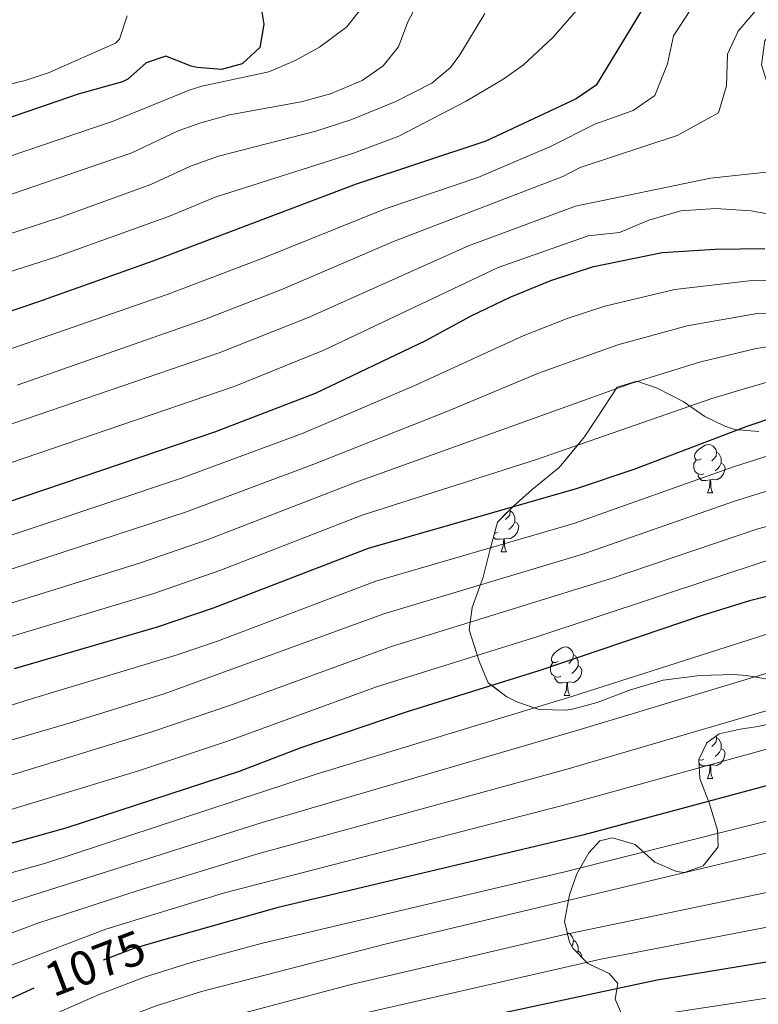
# Model space of a CAD drawing. Extents: x 576467 to 579890, y 763768 to 766121.
# Drawn here: x 578532 to 578684, y 764602 to 764805 of the extents above; entities that cross this region are included whole.
import ezdxf
from ezdxf.enums import TextEntityAlignment as Align

# ---------------------------------------------------------------- set-up
doc = ezdxf.new("R2010")
doc.units = 0
doc.header["$MEASUREMENT"] = 0
doc.linetypes.add('DGN Style 3', pattern=[55.946072, 39.96148, -15.984592])
doc.linetypes.add('DGN Style 5', pattern=[27.973036, 11.988444, -15.984592])
for name, color, linetype in [('Nivel 22', 7, 'Continuous'), ('Nivel 35', 7, 'Continuous'), ('Nivel 36', 7, 'Continuous'), ('Nivel 4', 7, 'Continuous'), ('Nivel 41', 7, 'Continuous'), ('Nivel 5', 7, 'Continuous'), ('Nivel 57', 7, 'Continuous'), ('Nivel 61', 7, 'Continuous')]:
    doc.layers.add(name, color=color, linetype=linetype)
doc.styles.add('Style-ariali', font='ariali.shx', dxfattribs={"bigfont": 'arialibig.shx'})
doc.linetypes.add('5zonar', pattern='A,-5,[1,dgnlstyle.shx,S=0.08,R=0,X=0,Y=0],-5', length=10)

msp = doc.modelspace()

# ---------------------------------------------------------------- linework, layer by layer
at = {"layer": 'Nivel 22', "color": 25, "linetype": 'DGN Style 5', "lineweight": 30, "elevation": 1075, "flags": 128}
for points in [[(578560.222, 764614.854), (578555.241, 764613.441), (578539.001, 764607.201), (578534.589, 764605.208)], [(578560.222, 764614.854), (578560.222, 764614.854)], [(578560.222, 764614.854), (578560.222, 764614.854)]]:
    msp.add_lwpolyline(points, dxfattribs=at)
at = {"layer": 'Nivel 35', "color": 92, "linetype": '5zonar', "lineweight": 0, "ltscale": 0.5}
for points in [[(578686.241, 764669.041, 1095.49), (578681.755, 764669.852, 1097.517), (578679.281, 764670.001, 1098.49), (578672.201, 764669.841, 1100.15), (578664.641, 764668.881, 1101.33), (578657.841, 764666.881, 1101.77), (578650.961, 764664.241, 1102.21), (578646.133, 764662.944, 1102.539), (578644.521, 764662.641, 1102.65), (578639.001, 764662.801, 1102.95), (578634.353, 764664.403, 1103.713), (578632.321, 764665.441, 1104.21), (578628.455, 764668.31, 1105.702), (578626.601, 764672.801, 1106.25), (578624.561, 764679.281, 1109.79), (578625.121, 764683.841, 1111.51), (578627.441, 764690.161, 1114.87), (578628.801, 764695.681, 1119.15), (578630.361, 764701.521, 1124.95), (578633.681, 764704.801, 1126.27), (578637.521, 764708.241, 1127.25), (578643.161, 764712.801, 1129.07), (578648.361, 764719.121, 1134.09), (578651.063, 764723.165, 1134.673), (578655.081, 764729.361, 1134.27), (578659.161, 764730.641, 1133.51), (578663.405, 764729.212, 1131.287), (578668.721, 764726.401, 1128.77), (578673.201, 764723.361, 1127.03), (578677.372, 764721.307, 1125.185), (578679.401, 764720.641, 1124.43), (578684.381, 764720.227, 1124.35)], [(578672.161, 764648.561, 1076.83), (578671.959, 764652.494, 1080.143), (578673.662, 764655.937, 1083.753), (578676.161, 764657.761, 1085.99), (578680.531, 764658.759, 1088.468), (578684.241, 764659.281, 1089.97), (578688.858, 764660.399, 1091.182)], [(578656.041, 764599.921, 1052.41), (578654.721, 764602.961, 1053.73), (578655.281, 764606.161, 1055.47), (578653.481, 764608.241, 1057.73), (578649.081, 764610.321, 1060.57), (578645.95, 764613.497, 1062.792), (578645.241, 764614.721, 1063.47), (578644.264, 764619.006, 1066.105), (578645.281, 764624.481, 1069.27), (578646.778, 764628.833, 1070.295), (578649.271, 764633.204, 1070.246), (578651.561, 764635.681, 1070.07), (578654.121, 764636.321, 1069.85), (578658.819, 764634.915, 1068.885), (578662.881, 764631.281, 1067.51), (578667.387, 764629.363, 1066.041), (578669.001, 764629.121, 1065.51), (578672.881, 764630.481, 1064.19), (578675.961, 764634.401, 1064.47), (578675.853, 764637.872, 1068.068), (578674.201, 764643.281, 1074.01), (578672.161, 764648.561, 1076.83)]]:
    msp.add_polyline3d(points, dxfattribs=at)
at = {"layer": 'Nivel 36', "color": 92, "linetype": 'Continuous', "lineweight": 0, "flags": 128}
for points in [[(578672.469, 764714.593), (578671.939, 764714.328), (578671.409, 764714.383), (578671.144, 764714.753), (578671.089, 764715.178), (578671.249, 764715.698), (578671.729, 764716.293), (578672.364, 764716.823), (578673.264, 764717.408), (578674.009, 764717.568), (578674.434, 764717.513), (578674.964, 764717.198), (578675.494, 764716.613), (578675.654, 764715.973), (578675.544, 764715.123), (578675.119, 764714.593), (578674.699, 764714.168)], [(578675.654, 764715.973), (578676.129, 764715.658), (578676.444, 764715.018), (578676.604, 764714.698), (578676.604, 764714.118), (578676.604, 764713.693), (578676.234, 764713.003), (578675.814, 764712.523), (578675.334, 764712.103)], [(578673.054, 764711.513), (578672.629, 764711.353), (578672.044, 764711.413), (578671.569, 764711.623), (578671.144, 764712.048), (578670.929, 764712.633), (578670.929, 764713.053), (578670.984, 764713.638), (578671.409, 764714.328)], [(578676.604, 764713.693), (578677.059, 764713.443), (578677.404, 764712.828), (578677.294, 764712.103), (578677.084, 764711.463), (578676.499, 764710.723), (578675.704, 764710.243), (578674.854, 764710.348), (578674.424, 764710.218)], [(578674.314, 764710.218), (578673.424, 764710.133), (578672.579, 764710.133), (578672.154, 764710.563), (578671.834, 764711.038), (578671.834, 764711.353)], [(578673.769, 764707.533), (578674.204, 764708.693), (578674.314, 764710.218), (578674.424, 764710.218), (578674.459, 764709.633), (578674.494, 764708.948), (578674.564, 764708.333), (578674.679, 764707.933), (578674.894, 764707.533)], [(578673.769, 764707.533), (578674.894, 764707.533)], [(578632.955, 764704.084), (578633.018, 764703.833), (578632.908, 764702.983), (578632.483, 764702.453), (578632.063, 764702.028)], [(578633.018, 764703.833), (578633.493, 764703.518), (578633.808, 764702.878), (578633.968, 764702.558), (578633.968, 764701.978), (578633.968, 764701.553), (578633.598, 764700.863), (578633.178, 764700.383), (578632.698, 764699.963)], [(578633.968, 764701.553), (578634.423, 764701.303), (578634.768, 764700.688), (578634.658, 764699.963), (578634.448, 764699.323), (578633.863, 764698.583), (578633.068, 764698.103), (578632.218, 764698.208), (578631.788, 764698.078)], [(578630.418, 764699.373), (578629.993, 764699.213), (578629.751, 764699.238)], [(578631.678, 764698.078), (578630.788, 764697.993), (578629.943, 764697.993), (578629.53, 764698.411)], [(578631.133, 764695.393), (578631.568, 764696.553), (578631.678, 764698.078), (578631.788, 764698.078), (578631.823, 764697.493), (578631.858, 764696.808), (578631.928, 764696.193), (578632.043, 764695.793), (578632.258, 764695.393)], [(578631.133, 764695.393), (578632.258, 764695.393)], [(578642.892, 764672.744), (578642.362, 764672.479), (578641.832, 764672.534), (578641.567, 764672.904), (578641.512, 764673.329), (578641.672, 764673.849), (578642.152, 764674.444), (578642.787, 764674.974), (578643.687, 764675.559), (578644.432, 764675.719), (578644.857, 764675.664), (578645.387, 764675.349), (578645.917, 764674.764), (578646.077, 764674.124), (578645.967, 764673.274), (578645.542, 764672.744), (578645.122, 764672.319)], [(578646.077, 764674.124), (578646.552, 764673.809), (578646.867, 764673.169), (578647.027, 764672.849), (578647.027, 764672.269), (578647.027, 764671.844), (578646.657, 764671.154), (578646.237, 764670.674), (578645.757, 764670.254)], [(578643.477, 764669.664), (578643.052, 764669.504), (578642.467, 764669.564), (578641.992, 764669.774), (578641.567, 764670.199), (578641.352, 764670.784), (578641.352, 764671.204), (578641.407, 764671.789), (578641.832, 764672.479)], [(578647.027, 764671.844), (578647.482, 764671.594), (578647.827, 764670.979), (578647.717, 764670.254), (578647.507, 764669.614), (578646.922, 764668.874), (578646.127, 764668.394), (578645.277, 764668.499), (578644.847, 764668.369)], [(578644.737, 764668.369), (578643.847, 764668.284), (578643.002, 764668.284), (578642.577, 764668.714), (578642.257, 764669.189), (578642.257, 764669.504)], [(578644.192, 764665.684), (578644.627, 764666.844), (578644.737, 764668.369), (578644.847, 764668.369), (578644.882, 764667.784), (578644.917, 764667.099), (578644.987, 764666.484), (578645.102, 764666.084), (578645.317, 764665.684)], [(578644.192, 764665.684), (578645.317, 764665.684)], [(578675.567, 764657.328), (578675.654, 764656.981), (578675.544, 764656.131), (578675.119, 764655.601), (578674.699, 764655.176)], [(578675.654, 764656.981), (578676.129, 764656.666), (578676.444, 764656.026), (578676.604, 764655.706), (578676.604, 764655.126), (578676.604, 764654.701), (578676.234, 764654.011), (578675.814, 764653.531), (578675.334, 764653.111)], [(578676.604, 764654.701), (578677.059, 764654.451), (578677.404, 764653.836), (578677.294, 764653.111), (578677.084, 764652.471), (578676.499, 764651.731), (578675.704, 764651.251), (578674.854, 764651.356), (578674.424, 764651.226)], [(578673.054, 764652.521), (578672.629, 764652.361), (578672.044, 764652.421), (578671.961, 764652.458)], [(578674.314, 764651.226), (578673.424, 764651.141), (578672.579, 764651.141), (578672.154, 764651.571), (578671.994, 764651.808)], [(578673.769, 764648.541), (578674.204, 764649.701), (578674.314, 764651.226), (578674.424, 764651.226), (578674.459, 764650.641), (578674.494, 764649.956), (578674.564, 764649.341), (578674.679, 764648.941), (578674.894, 764648.541)], [(578673.769, 764648.541), (578674.894, 764648.541)], [(578644.794, 764616.68), (578644.857, 764616.672), (578645.387, 764616.357), (578645.917, 764615.772), (578646.077, 764615.132), (578645.967, 764614.282), (578645.693, 764613.94)], [(578646.077, 764615.132), (578646.552, 764614.817), (578646.867, 764614.177), (578647.027, 764613.857), (578647.027, 764613.277), (578647.027, 764612.852), (578646.872, 764612.562)], [(578647.027, 764612.852), (578647.482, 764612.602), (578647.827, 764611.987), (578647.775, 764611.646)]]:
    msp.add_lwpolyline(points, dxfattribs=at)
at = {"layer": 'Nivel 4', "color": 25, "linetype": 'Continuous', "lineweight": 30, "flags": 128}
for points, elevation in [([(578581.058, 764810.689), (578582.121, 764804.401), (578581.281, 764799.601), (578577.599, 764796.221), (578573.361, 764795.041), (578568.355, 764795.44), (578567.081, 764795.681), (578561.841, 764797.761), (578557.761, 764796.401), (578553.972, 764793.028), (578552.881, 764792.481), (578543.737, 764789.903), (578520.237, 764781.836), (578497.521, 764776.081), (578492.756, 764774.558), (578473.841, 764767.041), (578458.401, 764762.401), (578447.201, 764757.441), (578437.737, 764752.708), (578419.315, 764741.745), (578404.201, 764733.441), (578392.167, 764726.34), (578386.532, 764723.398)], 1200), ([(578662.44, 764810.996), (578650.801, 764791.761), (578646.661, 764788.954), (578627.961, 764780.241), (578601.213, 764771.354), (578559.134, 764755.429), (578535.321, 764746.961), (578517.241, 764740.801), (578494.401, 764733.841), (578436.481, 764711.361), (578420.841, 764703.121), (578419.652, 764702.581)], 1175), ([(578685.641, 764758.001), (578675.364, 764757.846), (578664.441, 764757.121), (578649.921, 764754.161), (578641.321, 764751.361), (578632.921, 764747.921), (578624.881, 764744.081), (578615.481, 764738.961), (578592.732, 764728.085), (578571.891, 764720.126), (578517.041, 764701.521)], 1150), ([(578694.19, 764725.375), (578681.921, 764721.281), (578658.568, 764712.352), (578646.641, 764708.401), (578603.641, 764696.081), (578571.641, 764683.761), (578560.052, 764679.791), (578530.521, 764671.201)], 1125), ([(578822.681, 764724.801), (578822.934, 764694.521), (578823.401, 764683.281), (578824.081, 764675.841), (578822.941, 764671.025), (578822.241, 764669.921), (578818.369, 764666.755), (578812.752, 764664.574), (578811.361, 764664.401), (578792.121, 764664.721), (578759.801, 764662.721), (578747.121, 764661.121), (578728.367, 764657.873), (578710.801, 764653.681), (578648.022, 764636.821), (578584.791, 764621.825), (578560.222, 764614.854)], 1075), ([(578789.712, 764697.101), (578783.656, 764696.067), (578753.881, 764695.761), (578736.801, 764694.641), (578719.993, 764693.107), (578714.281, 764692.161), (578704.241, 764689.921), (578696.721, 764688.801), (578682.446, 764685.28), (578672.495, 764682.183), (578639.167, 764670.849), (578611.721, 764662.321), (578589.715, 764654.847), (578577.001, 764650.001), (578541.401, 764638.321), (578526.612, 764634.223)], 1100), ([(578810.508, 764632.193), (578773.561, 764627.841), (578761.681, 764626.081), (578725.961, 764619.041), (578687.641, 764610.881), (578663.408, 764606.905), (578618.508, 764597.325), (578597.796, 764592.437), (578596.182, 764592.005)], 1050), ([(578534.589, 764605.208), (578529.613, 764602.961)], 1075)]:
    msp.add_lwpolyline(points, dxfattribs=dict(at, elevation=elevation))
at = {"layer": 'Nivel 5', "color": 25, "linetype": 'Continuous', "lineweight": 0, "flags": 128}
for points, elevation in [([(578653.961, 764815.521), (578641.803, 764801.636), (578635.761, 764796.001), (578631.68, 764793.101), (578623.905, 764788.469), (578610.007, 764781.283), (578600.66, 764777.723), (578572.05, 764768.643), (578562.604, 764764.737), (578539.089, 764756.244), (578494.152, 764741.913)], 1180), ([(578615.315, 764811.419), (578611.881, 764804.881), (578609.921, 764799.681), (578606.782, 764795.791), (578602.432, 764792.779), (578595.881, 764790.001), (578589.801, 764788.321), (578575.044, 764785.626), (578569.083, 764784.035), (578564.371, 764782.347), (578554.859, 764777.796)], 1190), ([(578770.921, 764809.681), (578771.041, 764801.841), (578770.601, 764797.921), (578768.705, 764793.475), (578765.487, 764789.678), (578763.761, 764787.953), (578757.404, 764783.59), (578754.318, 764779.536), (578753.917, 764773.628), (578753.762, 764761.966), (578755.665, 764756.769), (578759.721, 764749.953), (578759.657, 764744.949), (578755.534, 764741.884), (578753.625, 764741.379), (578743.888, 764740.121), (578718.345, 764737.943), (578695.995, 764738.806), (578691.007, 764738.452), (578683.813, 764737.413), (578672.126, 764734.545), (578657.911, 764730.147)], 1135), ([(578602.368, 764807.779), (578599.239, 764803.855), (578593.608, 764799.635), (578588.612, 764796.891), (578583.135, 764794.553), (578569.288, 764791.545), (578566.681, 764790.721), (578550.987, 764784.325), (578518.484, 764773.363)], 1195), ([(578519.647, 764733.775), (578562.111, 764748.519), (578581.892, 764756.043), (578607.39, 764766.301), (578626.341, 764772.728), (578641.22, 764779.058), (578650.521, 764783.761), (578658.441, 764786.561), (578662.921, 764789.681), (578665.481, 764796.161), (578666.721, 764802.001), (578670.161, 764807.121)], 1170), ([(578531.169, 764729.831), (578569.871, 764743.353), (578585.952, 764749.619), (578608.923, 764759.488), (578643.863, 764772.929), (578647.481, 764774.801), (578667.481, 764781.361), (578676.081, 764786.081), (578677.681, 764791.681), (578677.921, 764798.161), (578680.121, 764802.961), (578684.121, 764807.601)], 1165), ([(578553.881, 764806.081), (578552.275, 764801.258), (578551.441, 764800.481), (578537.729, 764794.403), (578532.768, 764792.755), (578511.961, 764787.761), (578497.277, 764784.694), (578491.387, 764782.725), (578479.561, 764776.961), (578465.23, 764772.49), (578456.881, 764769.441), (578443.561, 764762.537), (578423.236, 764753.376), (578400.997, 764740.719), (578396.059, 764737.216), (578388.589, 764732.608), (578381.369, 764728.721), (578366.346, 764719.482)], 1205), ([(578505.244, 764713.331), (578572.901, 764736.457), (578591.49, 764743.822), (578624.426, 764758.622), (578646.506, 764766.8), (578674.401, 764772.561), (578685.961, 764773.841), (578692.801, 764773.841), (578696.801, 764775.041), (578699.161, 764777.201), (578698.801, 764779.921), (578694.801, 764783.521), (578689.641, 764787.361), (578686.361, 764791.361), (578684.961, 764796.001), (578685.641, 764801.041), (578688.201, 764803.761), (578694.561, 764805.281), (578702.001, 764805.201), (578709.201, 764804.801), (578715.161, 764803.441), (578721.241, 764802.721), (578727.121, 764803.761), (578733.321, 764806.241)], 1160), ([(578515.167, 764708.794), (578575.941, 764729.549), (578594.487, 764737.025), (578630.524, 764754.143), (578649.149, 764760.671), (578655.601, 764761.361), (578661.641, 764763.921), (578668.281, 764765.841), (578675.521, 764766.321), (578682.721, 764765.841), (578697.001, 764763.281), (578702.361, 764762.961), (578708.481, 764763.841), (578713.881, 764766.721), (578717.961, 764770.321), (578722.561, 764776.241), (578725.801, 764779.681), (578727.201, 764786.641), (578726.281, 764790.161), (578728.481, 764795.041), (578738.081, 764801.761), (578747.841, 764804.401), (578750.441, 764806.801)], 1155), ([(578627.741, 764806.612), (578622.596, 764798.032), (578620.677, 764795.427), (578616.833, 764792.228), (578609.349, 764788.397), (578600.084, 764784.632), (578592.882, 764782.287), (578572.732, 764777.098), (578566.979, 764775.022), (578558.732, 764771.266), (578539.928, 764764.448), (578524.513, 764759.42)], 1185), ([(578554.859, 764777.796), (578521.513, 764766.35)], 1190), ([(578519.737, 764695.457), (578565.073, 764710.56), (578590.243, 764719.897), (578613.297, 764729.714), (578635.665, 764740.017), (578644.77, 764743.559), (578652.584, 764746.156), (578667.002, 764749.595), (578682.353, 764751.371), (578687.915, 764751.475)], 1145), ([(578694.45, 764744.964), (578684.069, 764744.626), (578669.564, 764742.07), (578655.248, 764738.151), (578638.84, 764732.283), (578620.254, 764724.533), (578592.426, 764713.494), (578566.108, 764703.652), (578522.433, 764689.393)], 1140), ([(578657.911, 764730.147), (578601.159, 764709.782), (578570.379, 764697.872), (578556.6, 764693.125), (578525.129, 764683.329)], 1135), ([(578687.587, 764730.862), (578681.831, 764729.194), (578674.688, 764727.02), (578638.443, 764714.434), (578602.4, 764702.931), (578573.023, 764691.547), (578559.398, 764686.798)], 1130), ([(578696.862, 764718.61), (578679.166, 764712.963), (578646.177, 764701.245), (578605.257, 764689.329), (578572.526, 764676.91)], 1120), ([(578788.577, 764711.537), (578783.856, 764709.477), (578778.999, 764708.634), (578743.778, 764708.011), (578714.567, 764706.642), (578708.019, 764705.785), (578698.207, 764703.847), (578684.178, 764700.107), (578653.632, 764689.772), (578608.489, 764675.825), (578575.614, 764663.813), (578558.721, 764658.142), (578525.256, 764647.887)], 1110), ([(578687.55, 764708.403), (578679.328, 764705.809), (578648.01, 764694.908), (578606.873, 764682.577), (578561.477, 764666.071), (578542.384, 764660.135), (578484.76, 764643.321)], 1115), ([(578791.472, 764704.903), (578786.784, 764703.114), (578781.157, 764702.341), (578753.656, 764701.957), (578737.287, 764701.244), (578719.775, 764700.038), (578713.625, 764699.329), (578702.23, 764697.011), (578696.214, 764696.115), (578686.51, 764693.687), (578638.722, 764677.865), (578605.36, 764667.492), (578574.982, 764656.428), (578556.013, 764650.089), (578529.628, 764642.079)], 1105), ([(578508.345, 764623.093), (578537.25, 764631.116), (578592.947, 764649.472), (578645.713, 764665.52), (578689.06, 764679.304), (578708.36, 764683.576), (578725.162, 764686.569), (578735.1, 764687.688), (578751.529, 764688.967), (578780.061, 764689.607), (578789.321, 764690.1)], 1095), ([(578559.398, 764686.798), (578527.825, 764677.265)], 1130), ([(578529.374, 764622.827), (578581.791, 764639.485), (578647.499, 764658.665), (578695.702, 764673.22), (578705.437, 764675.5), (578719.986, 764678.397), (578738.209, 764681.019), (578761.238, 764682.852), (578795.009, 764684.09)], 1090), ([(578572.526, 764676.91), (578564.205, 764674.063), (578532.697, 764664.625), (578489.859, 764650.838)], 1120), ([(578519.15, 764612.614), (578535.44, 764618.636), (578556.111, 764625.429), (578580.859, 764632.949), (578644.48, 764650.432), (578692.691, 764664.528), (578716.897, 764670.273), (578734.884, 764673.594), (578750.648, 764675.252), (578775.622, 764676.437), (578791.157, 764677.673)], 1085), ([(578529.943, 764610.014), (578549.434, 764617.402), (578573.965, 764624.948), (578645.644, 764643.464), (578704.121, 764659.667), (578726.692, 764664.919), (578736.536, 764666.688), (578746.445, 764668.027), (578764.203, 764669.563), (578784.167, 764670.787), (578796.634, 764671.351)], 1080), ([(578530.783, 764595.533), (578538.523, 764599.744), (578548.103, 764603.946), (578557.454, 764607.49), (578567.113, 764610.509), (578581.572, 764614.485), (578644.287, 764629.23), (578715.502, 764647.193), (578737.106, 764651.915), (578752.28, 764654.399), (578767.87, 764656.284), (578787.822, 764657.664)], 1070), ([(578527.529, 764583.79), (578533.99, 764588.821), (578538.151, 764591.57), (578545.045, 764595.437), (578553.032, 764598.968), (578559.668, 764601.54), (578569.219, 764604.53), (578607.477, 764614.385), (578685.268, 764633.012), (578722.095, 764641.151), (578745.856, 764645.919), (578759.636, 764648.044), (578774.549, 764649.657), (578791.023, 764650.869)], 1065), ([(578566.653, 764597.087), (578600.147, 764605.979), (578643.959, 764616.255), (578685.315, 764624.888), (578727.919, 764634.7), (578747.533, 764638.598), (578757.088, 764640.254), (578769.316, 764641.899), (578794.214, 764644.151)], 1060), ([(578548.744, 764530.806), (578549.282, 764533.889), (578549.496, 764538.885), (578549.069, 764543.856), (578548.213, 764548.804), (578546.748, 764554.237), (578543.111, 764563.656), (578542.3, 764566.915), (578542.508, 764571.84), (578544.396, 764575.882), (578547.888, 764579.459), (578555.333, 764585.587), (578559.758, 764587.958), (578569.942, 764591.498), (578601.038, 764599.678), (578651.756, 764611.245), (578686.478, 764617.884), (578724.496, 764626.343), (578753.907, 764632.251), (578763.384, 764633.748), (578783.218, 764636.084), (578824.322, 764639.755)], 1055), ([(578659.923, 764599.147), (578689.576, 764603.706), (578718.971, 764609.704), (578741.879, 764613.966), (578771.47, 764620.197), (578786.321, 764622.344)], 1045)]:
    msp.add_lwpolyline(points, dxfattribs=dict(at, elevation=elevation))
at = {"layer": 'Nivel 57', "color": 92, "linetype": 'DGN Style 3', "lineweight": 0, "flags": 128}
msp.add_lwpolyline([(579008.215, 764618.632), (579006.881, 764623.121), (579004.395, 764626.458), (579001.081, 764630.241), (578999.361, 764631.601), (578998.841, 764633.681), (578998.521, 764638.721), (578996.001, 764644.081), (578995.931, 764645.288), (578995.801, 764649.281), (578995.481, 764654.401), (578993.921, 764657.121), (578991.041, 764658.641), (578984.721, 764657.601), (578978.961, 764657.441), (578965.577, 764659.308), (578959.091, 764659.613), (578954.761, 764658.801), (578950.601, 764657.121), (578949.46, 764657.13), (578945.241, 764658.081), (578938.881, 764657.601), (578938.001, 764658.639), (578938.048, 764663.848), (578939.241, 764668.721), (578939.282, 764669.827), (578938.401, 764673.281), (578937.202, 764674.488), (578934.401, 764676.561), (578930.401, 764678.801), (578929.366, 764679.982), (578926.5, 764683.823), (578923.521, 764687.041), (578922.562, 764688.791), (578921.601, 764693.281), (578921.801, 764698.641), (578921.201, 764705.361), (578920.416, 764708.698), (578919.321, 764712.641), (578917.161, 764718.721), (578919.601, 764721.761), (578927.148, 764725.58), (578931.241, 764728.481), (578932.514, 764729.791), (578935.241, 764734.001), (578936.161, 764736.561), (578934.201, 764740.961), (578932.523, 764741.805), (578928.481, 764742.721), (578923.121, 764745.441), (578916.214, 764747.966), (578911.254, 764750.816), (578908.081, 764753.681), (578899.111, 764766.837), (578897.789, 764769.123), (578896.761, 764771.761), (578895.001, 764776.881), (578892.481, 764781.681), (578889.097, 764786.346), (578886.161, 764789.601), (578884.113, 764790.748), (578880.561, 764791.521), (578876.481, 764791.761), (578867.761, 764787.761), (578865.632, 764787.387), (578862.041, 764788.561), (578859.915, 764789.858), (578856.357, 764792.586), (578853.241, 764795.761), (578852.59, 764797.972), (578852.601, 764802.081), (578852.801, 764809.121), (578851.921, 764810.707), (578848.201, 764813.361), (578842.081, 764815.841), (578836.441, 764819.201), (578829.978, 764822.939), (578826.041, 764826.461), (578823.116, 764831.114), (578822.601, 764835.281), (578823.601, 764840.481), (578825.361, 764846.241), (578827.744, 764850.757), (578827.921, 764854.161), (578825.521, 764857.361), (578821.004, 764859.555), (578816.601, 764860.321), (578809.641, 764860.561), (578807.931, 764861.427), (578799.561, 764865.921), (578795.641, 764869.521), (578792.041, 764873.441), (578788.561, 764875.601), (578784.681, 764874.641), (578780.841, 764870.961), (578777.273, 764864.846), (578773.801, 764861.761), (578770.601, 764859.681), (578769.581, 764859.479), (578765.121, 764859.441), (578761.081, 764858.801), (578759.205, 764857.263), (578757.281, 764853.761), (578756.164, 764851.393), (578754.012, 764845.781), (578752.178, 764839.371), (578751.295, 764833.356), (578751.998, 764828.929), (578754.921, 764827.281), (578768.252, 764828.422), (578774.016, 764828.724), (578777.641, 764827.601), (578782.081, 764823.841), (578783.841, 764822.321), (578784.268, 764821.589), (578784.041, 764817.281), (578782.881, 764813.841), (578782.128, 764813.164), (578778.041, 764810.721), (578773.401, 764808.401), (578771.321, 764806.401), (578771.27, 764805.997), (578773.481, 764801.441), (578774.201, 764797.921), (578774.092, 764796.278), (578772.281, 764791.521), (578771.778, 764790.719), (578768.361, 764787.521), (578765.561, 764787.441), (578760.521, 764787.441), (578754.201, 764789.121), (578747.681, 764790.321), (578743.881, 764790.081), (578740.801, 764788.081), (578739.311, 764783.314), (578739.601, 764778.321), (578741.001, 764771.121), (578740.958, 764767.453), (578739.704, 764761.57), (578737.441, 764757.121), (578733.721, 764753.681), (578728.749, 764749.367), (578723.737, 764747.022), (578718.841, 764746.081), (578711.721, 764747.121), (578706.201, 764748.161), (578702.081, 764746.641), (578700.201, 764744.401), (578700.681, 764742.401), (578699.919, 764741.47), (578696.481, 764738.641), (578690.081, 764734.801), (578687.05, 764732.61), (578687.041, 764728.401), (578690.161, 764723.521), (578691.041, 764721.761), (578690.737, 764721.389), (578684.381, 764720.227), (578679.401, 764720.641), (578677.372, 764721.307), (578673.201, 764723.361), (578668.721, 764726.401), (578663.405, 764729.212), (578659.161, 764730.641), (578655.081, 764729.361), (578651.063, 764723.165), (578648.361, 764719.121), (578643.161, 764712.801), (578637.521, 764708.241), (578633.681, 764704.801), (578630.361, 764701.521), (578628.801, 764695.681), (578627.441, 764690.161), (578625.121, 764683.841), (578624.561, 764679.281), (578626.601, 764672.801), (578628.455, 764668.31), (578632.321, 764665.441), (578634.353, 764664.403), (578639.001, 764662.801), (578644.521, 764662.641), (578646.133, 764662.944), (578650.961, 764664.241), (578657.841, 764666.881), (578664.641, 764668.881), (578672.201, 764669.841), (578679.281, 764670.001), (578681.755, 764669.852), (578686.241, 764669.041), (578689.801, 764667.041), (578691.001, 764663.521), (578690.201, 764661.281), (578688.858, 764660.399), (578684.241, 764659.281), (578680.531, 764658.759), (578676.161, 764657.761), (578673.662, 764655.937), (578671.959, 764652.494), (578672.161, 764648.561), (578674.201, 764643.281), (578675.853, 764637.872), (578675.961, 764634.401), (578672.881, 764630.481), (578669.001, 764629.121), (578667.387, 764629.363), (578662.881, 764631.281), (578658.819, 764634.915), (578654.121, 764636.321), (578651.561, 764635.681), (578649.271, 764633.204), (578646.778, 764628.833), (578645.281, 764624.481), (578644.264, 764619.006), (578645.241, 764614.721), (578645.95, 764613.497), (578649.081, 764610.321), (578653.481, 764608.241), (578655.281, 764606.161), (578654.721, 764602.961), (578656.041, 764599.921), (578657.452, 764598.538), (578661.601, 764596.321), (578666.641, 764595.121), (578671.761, 764595.121), (578678.121, 764594.801), (578683.201, 764593.121), (578685.362, 764592.996), (578690.401, 764592.801), (578695.881, 764592.321), (578699.241, 764590.961), (578700.111, 764589.458), (578700.761, 764585.601), (578700.921, 764579.761), (578700.762, 764578.091), (578699.601, 764573.841), (578696.881, 764569.521), (578692.041, 764563.521), (578691.47, 764562.665), (578689.949, 764559.66), (578689.561, 764556.401), (578689.801, 764551.281), (578689.961, 764546.161), (578691.463, 764538.704), (578692.144, 764533.847), (578693.002, 764529.483), (578693.881, 764524.961), (578694.921, 764512.081), (578695.373, 764510.389), (578698.065, 764505.407), (578702.437, 764500.756), (578714.3, 764492.495), (578722.281, 764487.201), (578724.738, 764485.496), (578726.993, 764483.794), (578729.681, 764482.001), (578734.681, 764478.961), (578739.201, 764476.801), (578744.557, 764472.401), (578747.521, 764469.281), (578748.419, 764467.442), (578749.601, 764463.521), (578754.314, 764456.976), (578758.201, 764450.481), (578760.681, 764446.321), (578761.222, 764445.746), (578765.241, 764443.201), (578778.201, 764436.961), (578785.152, 764433.315), (578793.561, 764428.801), (578795.351, 764427.441), (578797.801, 764425.601), (578803.921, 764423.201), (578815.401, 764417.601), (578821.841, 764415.201), (578829.695, 764412.82), (578834.321, 764411.441), (578837.513, 764410.445), (578840.921, 764407.841), (578843.401, 764402.481), (578846.094, 764398.029), (578849.801, 764394.721), (578854.241, 764392.961), (578858.921, 764394.401), (578862.961, 764398.321), (578866.121, 764402.961), (578868.881, 764407.201), (578876.321, 764415.521), (578880.927, 764421.789), (578883.681, 764425.601), (578886.641, 764429.041), (578890.881, 764434.081), (578894.561, 764439.761), (578895.473, 764441.844), (578896.869, 764447.866), (578897.241, 764452.321), (578896.801, 764456.641), (578895.676, 764458.334), (578891.561, 764460.961), (578886.001, 764462.561), (578880.121, 764463.921), (578871.161, 764465.681), (578868.607, 764466.211), (578863.961, 764467.841), (578857.201, 764471.921), (578851.561, 764475.521), (578839.706, 764481.128), (578835.841, 764483.041), (578830.161, 764486.241), (578825.681, 764490.001), (578820.601, 764494.161), (578819.201, 764496.801), (578820.881, 764500.401), (578822.252, 764501.645), (578827.491, 764505.103), (578831.957, 764507.259), (578836.5, 764509.002), (578841.934, 764510.685), (578846.961, 764510.561), (578847.998, 764510.111), (578851.881, 764506.961), (578857.881, 764498.081), (578862.201, 764494.481), (578867.684, 764492.278), (578872.708, 764492.341), (578876.904, 764495.725), (578877.321, 764500.561), (578875.121, 764505.681), (578872.921, 764509.281), (578873.401, 764512.241), (578873.866, 764512.671), (578877.853, 764514.726), (578887.917, 764517.246), (578892.681, 764517.841), (578899.881, 764517.441), (578906.641, 764516.721), (578909.441, 764516.881), (578913.032, 764520.164), (578914.281, 764524.721), (578914.841, 764530.001), (578914.772, 764532.094), (578913.801, 764536.481), (578910.841, 764542.081), (578907.561, 764549.759), (578905.321, 764552.961), (578900.961, 764556.881), (578894.618, 764563.746), (578891.172, 764567.075), (578887.526, 764570.425), (578884.001, 764573.761), (578878.281, 764579.281), (578873.481, 764582.001), (578868.081, 764585.041), (578862.321, 764587.441), (578855.428, 764590.255), (578851.321, 764592.241), (578848.801, 764594.401), (578849.228, 764595.822), (578852.601, 764599.121), (578859.395, 764602.989), (578862.961, 764606.481), (578865.721, 764607.761), (578867.223, 764607.6), (578873.99, 764606.299), (578877.961, 764605.361), (578883.881, 764603.681), (578889.241, 764600.881), (578894.001, 764597.601), (578898.548, 764594.339), (578902.681, 764590.721), (578903.601, 764589.441), (578907.081, 764585.441), (578907.883, 764584.401), (578908.311, 764583.848), (578909.601, 764583.601), (578912.881, 764583.521), (578914.16, 764584.008), (578917.001, 764586.481), (578921.721, 764594.241), (578922.773, 764595.021), (578927.593, 764595.553), (578932.201, 764595.681), (578937.921, 764595.441), (578943.041, 764594.961), (578947.361, 764595.361), (578950.441, 764597.201), (578953.281, 764603.041), (578955.921, 764607.041), (578959.189, 764609.634), (578967.831, 764613.921), (578972.081, 764615.121), (578974.006, 764615.176), (578979.881, 764614.683), (578984.201, 764614.241), (578989.401, 764614.001), (578995.041, 764614.161), (579001.484, 764615.006), (579006.161, 764616.161), (579007.721, 764617.281)], close=True, dxfattribs=at)
at = {"layer": 'Nivel 61', "color": 19, "linetype": 'Continuous', "lineweight": 0}
msp.add_3dface([(576493.35, 763768.43), (576467.42, 766081.97), (579861.38, 766120.68), (579888.45, 763807.16)], dxfattribs=at)

# ---------------------------------------------------------------- texts
at = {"layer": 'Nivel 41', "color": 25, "linetype": 'Continuous', "lineweight": 0, "style": 'Style-ariali'}
msp.add_text('1075', height=7, rotation=21.0186, dxfattribs=at).set_placement((578547.233, 764610.363, 1075), align=Align.MIDDLE_CENTER)

doc.saveas('drawing.dxf')
